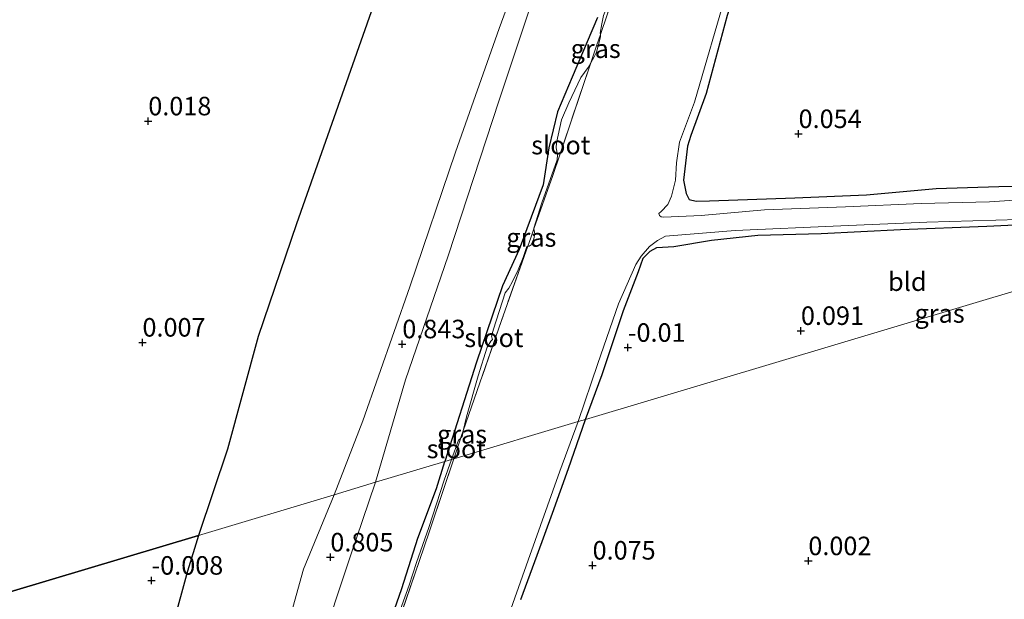
# Model space of a CAD drawing. Units: metres. Extents: x 150000 to 157720, y 556248 to 562501.
# Drawn here: x 155863 to 155996, y 556956 to 557034 of the extents above; entities that cross this region are included whole.
import ezdxf
from ezdxf.enums import TextEntityAlignment as Align

# ---------------------------------------------------------------- set-up
doc = ezdxf.new("R2010")
doc.units = ezdxf.units.M
doc.linetypes.add('IE-TERREINAFSCHEIDING', pattern=[10, 8, -2])
doc.layers.get('0').update_dxf_attribs({"lineweight": 25})
for name, color, linetype, lineweight in [('B-ME-GW-HOOGTEPUNT-S-B1', 10, 'Continuous', 25), ('B-ME-GW-INSTEEKWATERGANG-L-B1', 10, 'Continuous', 25), ('B-ME-GW-KRUINLIJN-L-B1', 93, 'Continuous', 18), ('B-ME-GW-TEENLIJN-L-B1', 93, 'Continuous', 18), ('B-ME-IE-GRASLAND-GV-B6', 93, 'Continuous', 18), ('B-ME-IE-GRONDWERKLIJN-GROND_INGERICHT-GV-B6', 253, 'Continuous', 18), ('B-ME-IE-HULPGEOMETRIE-L-B1', 53, 'Continuous', 18), ('B-ME-IE-MOERAS-GV-B6', 10, 'Continuous', 25), ('B-ME-IE-TERREINAFSCHEIDING-RASTERHEKWERK-L-B1', 8, 'IE-TERREINAFSCHEIDING', 18), ('B-ME-OG-WATER-GV-B6', 153, 'Continuous', 18)]:
    doc.layers.add(name, color=color, linetype=linetype, lineweight=lineweight)
doc.styles.add('NLCS-ISO', font='NLCS-ISO.TTF')

# ---------------------------------------------------------------- blocks, each defined once
blk = doc.blocks.new('hoogtepunt')
for p, q in [((-0.5, 0), (0.5, 0)), ((0, 0.5), (0, -0.5))]:
    blk.add_line(p, q)

msp = doc.modelspace()

# ---------------------------------------------------------------- linework, layer by layer
at = {"layer": 'B-ME-GW-INSTEEKWATERGANG-L-B1'}
for points in [[(155996.857, 557145.209, -0.043), (155994.508, 557139.985, -0.027), (155990.169, 557126.884, -0.043), (155985.792, 557115.371, -0.017), (155982.679, 557106.038, -0.033), (155979.189, 557096.232, -0.043), (155975.417, 557084.701, -0.017), (155971.696, 557073.665, -0.017), (155967.356, 557061.764, -0.006), (155962.771, 557048.149, -0.022), (155958.567, 557034.729, -0.011), (155955.697, 557024.19, -0.065), (155953.65, 557018.496, -0.081), (155953.196, 557017.079, -0.097), (155952.659, 557012.479, -0.081), (155953.005, 557010.664, -0.097), (155953.442, 557009.876, -0.102), (155954.355, 557009.63, -0.086), (155956.175, 557009.697, -0.07), (155967.696, 557010.081, -0.059), (155977.365, 557010.509, -0.07), (155986.791, 557011.343, -0.086), (155995.268, 557011.611, -0.059), (156004.504, 557011.748, -0.043)], [(155941.018, 557034.417, -0.151), (155937.625, 557026.392, -0.038), (155935.63, 557021.708, -0.145), (155934.454, 557016.831, -0.119), (155933.711, 557011.843, -0.183), (155930.455, 557003.098, -0.188), (155928.199, 556998.216, -0.188), (155924.69, 556987.913, -0.183), (155920.441, 556974.475, -0.173)], [(155939.422, 556980.156, -0.06), (155941.657, 556986.207, -0.076), (155944.572, 556994.89, -0.033), (155946.596, 557000.143, -0.033), (155947.22, 557001.932, -0.022), (155948.134, 557002.887, -0.011), (155949.033, 557003.357, -0.001), (155951.354, 557003.495, -0.001), (155956.451, 557004.386, 0.048), (155962.693, 557005.061, 0.08), (155971.239, 557005.268, 0.053), (155981.965, 557005.81, 0.08), (155993.647, 557006.239, 0.037), (156003.037, 557006.699, 0.091), (156011.233, 557007.001, 0.075), (156018.952, 557007.56, 0.021), (156027.189, 557007.994, 0.085), (156032.914, 557008.135, 0.056)], [(155930.702, 556955.842, -0.14), (155932.884, 556961.846, -0.167), (155934.971, 556967.502, -0.116), (155937.129, 556973.52, -0.089), (155939.422, 556980.156, -0.06)], [(155912.045, 556949.985, -0.179), (155914.634, 556957.346, -0.165), (155916.788, 556964.103, -0.165), (155919.285, 556970.82, -0.17), (155920.441, 556974.475, -0.173)]]:
    msp.add_polyline3d(points, dxfattribs=at)
at = {"layer": 'B-ME-GW-KRUINLIJN-L-B1'}
for points in [[(155993.262, 557224.415, 0.713), (155988.709, 557211.893, 0.692), (155983.332, 557197.83, 0.703), (155978.899, 557181.29, 0.756), (155972.607, 557160.95, 0.794), (155966.224, 557145.305, 0.773), (155961.221, 557131.194, 0.746), (155955.225, 557114.264, 0.837), (155950.069, 557097.467, 0.821), (155946.374, 557087.792, 0.789), (155942.343, 557073.774, 0.837), (155937.802, 557061.324, 0.837), (155933.268, 557047.915, 0.767), (155927.755, 557032.971, 0.805), (155921.851, 557016.269, 0.799), (155915.671, 556998.083, 0.789), (155909.349, 556979.975, 0.864), (155905.474, 556969.996, 0.858)], [(155994.878, 557219.053, 0.719), (155992.333, 557211.821, 0.719), (155988.634, 557202.826, 0.805), (155984.173, 557190.239, 0.751), (155979.438, 557174.969, 0.692), (155975.301, 557162.64, 0.746), (155970.132, 557149.08, 0.73), (155963.923, 557131.526, 0.789), (155959.148, 557116.924, 0.842), (155955.013, 557105.516, 0.853), (155951.462, 557093.764, 0.81), (155945.664, 557077.374, 0.815), (155939.03, 557057.371, 0.735), (155933.46, 557040.489, 0.719), (155927.746, 557023.284, 0.73), (155920.863, 557002.245, 0.767), (155915.091, 556985.503, 0.773), (155911.062, 556971.668, 0.756)], [(155903.462, 556949.002, 0.728), (155907.608, 556961.473, 0.717), (155911.062, 556971.668, 0.756)], [(155898.775, 556950.71, 0.937), (155901.322, 556959.943, 0.866), (155905.474, 556969.996, 0.858)]]:
    msp.add_polyline3d(points, dxfattribs=at)
at = {"layer": 'B-ME-GW-TEENLIJN-L-B1'}
for points in [[(155887.13, 556964.506, 0.037), (155891.045, 556976.137, 0.026), (155895.205, 556991.342, 0.042), (155900.394, 557006.576, -0.086), (155912.984, 557042.415, -0.038), (155919.117, 557061.004, -0.022), (155926.635, 557083.477, 0.032), (155932.351, 557097.753, 0.026), (155933.355, 557099.826, 0.004), (155936.262, 557107.022, -0.011), (155940.775, 557120.26, 0.005), (155946.164, 557136.153, 0.016)], [(155879.712, 556802.779, 0.131), (155875.339, 556815.882, 0.109), (155870.893, 556829.425, 0.12), (155868.077, 556839.246, 0.137), (155865.719, 556848.109, 0.087), (155865.141, 556859.118, 0.098), (155864.193, 556873.877, 0.065), (155863.978, 556886.377, 0.043), (155865.642, 556897.018, 0.054), (155868.242, 556906.842, 0.076), (155872.056, 556914.724, 0.104), (155876.057, 556927.964, 0.087), (155881.703, 556945.153, 0.026), (155885.674, 556959.652, 0.037), (155887.13, 556964.506, 0.037)]]:
    msp.add_polyline3d(points, dxfattribs=at)
at = {"layer": 'B-ME-IE-GRASLAND-GV-B6'}
for points in [[(155996.857, 557145.209, -0.043), (155994.508, 557139.985, -0.027), (155990.169, 557126.884, -0.043), (155985.792, 557115.371, -0.017), (155982.679, 557106.038, -0.033), (155979.189, 557096.232, -0.043), (155975.417, 557084.701, -0.017), (155971.696, 557073.665, -0.017), (155967.356, 557061.764, -0.006), (155962.771, 557048.149, -0.022), (155958.567, 557034.729, -0.011), (155955.697, 557024.19, -0.065), (155953.65, 557018.496, -0.081), (155953.196, 557017.079, -0.097), (155952.659, 557012.479, -0.081), (155953.005, 557010.664, -0.097), (155953.442, 557009.876, -0.102), (155954.355, 557009.63, -0.086), (155956.175, 557009.697, -0.07), (155967.696, 557010.081, -0.059), (155977.365, 557010.509, -0.07), (155986.791, 557011.343, -0.086), (155995.268, 557011.611, -0.059), (156004.504, 557011.748, -0.043)], [(156005.405, 557010.289, -0.54), (155993.994, 557009.538, -0.54), (155984.743, 557009.316, -0.54), (155974.517, 557008.882, -0.54), (155963.601, 557008.479, -0.54), (155955.037, 557007.705, -0.54), (155949.99, 557007.467, -0.54), (155949.652, 557007.526, -0.54), (155949.403, 557007.69, -0.54), (155949.325, 557007.947, -0.54), (155949.637, 557008.241, -0.54), (155950.55, 557009.195, -0.54), (155951.055, 557010.307, -0.54), (155951.568, 557012.46, -0.54), (155951.699, 557014.819, -0.54), (155952.097, 557017.618, -0.54), (155954.122, 557022.985, -0.54), (155958.615, 557038.371, -0.54)], [(155941.855, 557034.697, -0.54), (155941.628, 557033.588, -0.54), (155941.408, 557032.321, -0.54), (155941.426, 557032.134, -0.54), (155940.912, 557030.618, -0.493), (155940.134, 557028.311, -0.54), (155939.779, 557027.688, -0.54), (155938.804, 557026.335, -0.54), (155937.15, 557022.915, -0.54), (155936.178, 557020.621, -0.54), (155935.497, 557017.494, -0.54), (155935.435, 557016.835, -0.54), (155935.625, 557015.871, -0.54), (155935.586, 557015.199, -0.54), (155933.522, 557009.415, -0.54), (155932.437, 557005.966, -0.54), (155932.45, 557005.916, -0.54), (155932.016, 557004.693, -0.496), (155931.608, 557003.542, -0.54), (155931.51, 557003.526, -0.54), (155930.993, 557002.049, -0.54), (155930.342, 557000.353, -0.54), (155929.555, 556998.775, -0.54), (155929.043, 556997.881, -0.54), (155928.57, 556997.258, -0.54), (155926.981, 556992.357, -0.54), (155926.741, 556991.424, -0.54), (155926.86, 556990.96, -0.54), (155926.653, 556990.717, -0.54), (155926.138, 556989.902, -0.54), (155924.913, 556986.051, -0.54), (155923.33, 556980.531, -0.54), (155922.911, 556978.635, -0.54), (155922.638, 556977.841, -0.488), (155922.58, 556977.668, -0.54), (155922.426, 556977.478, -0.54), (155922.265, 556977.349, -0.54), (155921.316, 556974.737, -0.54)], [(155921.316, 556974.737, -0.54), (155920.441, 556974.475, -0.173), (155924.69, 556987.913, -0.183), (155928.199, 556998.216, -0.188), (155930.455, 557003.098, -0.188), (155933.711, 557011.843, -0.183), (155934.454, 557016.831, -0.119), (155935.63, 557021.708, -0.145), (155937.625, 557026.392, -0.038), (155941.018, 557034.417, -0.151)], [(155940.134, 557028.311, -0.54), (155940.912, 557030.618, -0.493), (155941.426, 557032.134, -0.54), (155941.454, 557031.835, -0.54), (155940.901, 557029.747, -0.54), (155940.604, 557029.137, -0.54), (155940.134, 557028.311, -0.54)], [(156003.037, 557006.699, 0.091), (155993.647, 557006.239, 0.037), (155981.965, 557005.81, 0.08), (155971.239, 557005.268, 0.053), (155962.693, 557005.061, 0.08), (155956.451, 557004.386, 0.048), (155951.354, 557003.495, -0.001), (155949.033, 557003.357, -0.001), (155948.134, 557002.887, -0.011), (155947.22, 557001.932, -0.022), (155946.596, 557000.143, -0.033), (155944.572, 556994.89, -0.033), (155941.657, 556986.207, -0.076), (155939.422, 556980.156, -0.06), (155938.448, 556979.864, -0.54), (155941.091, 556987.717, -0.54), (155943.874, 556995.752, -0.54), (155946.226, 557001.097, -0.54), (155946.926, 557002.227, -0.54), (155948.066, 557003.49, -0.54), (155949.133, 557004.33, -0.54), (155950.24, 557004.903, -0.54), (155959.641, 557005.69, -0.54), (155973.895, 557006.295, -0.54), (155985.504, 557006.786, -0.54), (155997.946, 557007.167, -0.54)], [(155931.608, 557003.542, -0.54), (155932.016, 557004.693, -0.496), (155932.45, 557005.916, -0.54), (155932.597, 557005.234, -0.54), (155932.462, 557004.553, -0.54), (155932.091, 557003.721, -0.54), (155931.796, 557003.572, -0.54), (155931.608, 557003.542, -0.54)], [(155927.516, 556949.437, -0.54), (155931.695, 556961.159, -0.54), (155935.97, 556973.193, -0.54), (155938.448, 556979.864, -0.54), (155939.422, 556980.156, -0.06)], [(155939.422, 556980.156, -0.06), (155937.129, 556973.52, -0.089), (155934.971, 556967.502, -0.116), (155932.884, 556961.846, -0.167), (155930.702, 556955.842, -0.14)], [(155922.58, 556977.668, -0.54), (155922.638, 556977.841, -0.488), (155922.911, 556978.635, -0.54), (155922.889, 556978.537, -0.54), (155922.748, 556977.874, -0.54), (155922.58, 556977.668, -0.54)], [(155912.045, 556949.985, -0.179), (155914.634, 556957.346, -0.165), (155916.788, 556964.103, -0.165), (155919.285, 556970.82, -0.17), (155920.441, 556974.475, -0.173), (155921.316, 556974.737, -0.54), (155920.313, 556971.979, -0.54), (155918.258, 556965.552, -0.54), (155916.583, 556960.818, -0.54), (155915.596, 556957.775, -0.54), (155913.208, 556951.149, -0.54)]]:
    msp.add_polyline3d(points, dxfattribs=at)
at = {"layer": 'B-ME-IE-GRONDWERKLIJN-GROND_INGERICHT-GV-B6'}
for points in [[(155905.474, 556969.996, 0.858), (155887.13, 556964.506, 0.037), (155891.045, 556976.137, 0.026), (155895.205, 556991.342, 0.042), (155900.394, 557006.576, -0.086), (155912.984, 557042.415, -0.038), (155919.117, 557061.004, -0.022), (155926.635, 557083.477, 0.032), (155932.351, 557097.753, 0.026), (155933.355, 557099.826, 0.004), (155936.262, 557107.022, -0.011), (155940.775, 557120.26, 0.005), (155946.164, 557136.153, 0.016), (155949.158, 557145.897, 0.011), (155953.593, 557158.436, -0.048), (155959.241, 557175.061, -0.027)], [(155920.441, 556974.475, -0.173), (155911.062, 556971.668, 0.756), (155915.091, 556985.503, 0.773), (155920.863, 557002.245, 0.767), (155927.746, 557023.284, 0.73), (155933.46, 557040.489, 0.719), (155939.03, 557057.371, 0.735), (155945.664, 557077.374, 0.815), (155951.462, 557093.764, 0.81), (155955.013, 557105.516, 0.853), (155959.148, 557116.924, 0.842), (155963.923, 557131.526, 0.789), (155970.132, 557149.08, 0.73), (155975.301, 557162.64, 0.746)], [(155975.301, 557162.64, 0.746), (155970.132, 557149.08, 0.73), (155963.923, 557131.526, 0.789), (155959.148, 557116.924, 0.842), (155955.013, 557105.516, 0.853), (155951.462, 557093.764, 0.81), (155945.664, 557077.374, 0.815), (155939.03, 557057.371, 0.735), (155933.46, 557040.489, 0.719), (155927.746, 557023.284, 0.73), (155920.863, 557002.245, 0.767), (155915.091, 556985.503, 0.773), (155911.062, 556971.668, 0.756)], [(155911.062, 556971.668, 0.756), (155905.474, 556969.996, 0.858), (155909.349, 556979.975, 0.864), (155915.671, 556998.083, 0.789), (155921.851, 557016.269, 0.799), (155927.755, 557032.971, 0.805), (155933.268, 557047.915, 0.767), (155937.802, 557061.324, 0.837), (155942.343, 557073.774, 0.837), (155946.374, 557087.792, 0.789), (155950.069, 557097.467, 0.821), (155955.225, 557114.264, 0.837), (155961.221, 557131.194, 0.746), (155966.224, 557145.305, 0.773), (155972.607, 557160.95, 0.794)], [(155972.607, 557160.95, 0.794), (155966.224, 557145.305, 0.773), (155961.221, 557131.194, 0.746), (155955.225, 557114.264, 0.837), (155950.069, 557097.467, 0.821), (155946.374, 557087.792, 0.789), (155942.343, 557073.774, 0.837), (155937.802, 557061.324, 0.837), (155933.268, 557047.915, 0.767), (155927.755, 557032.971, 0.805), (155921.851, 557016.269, 0.799), (155915.671, 556998.083, 0.789), (155909.349, 556979.975, 0.864), (155905.474, 556969.996, 0.858)], [(156004.504, 557011.748, -0.043), (155995.268, 557011.611, -0.059), (155986.791, 557011.343, -0.086), (155977.365, 557010.509, -0.07), (155967.696, 557010.081, -0.059), (155956.175, 557009.697, -0.07), (155954.355, 557009.63, -0.086), (155953.442, 557009.876, -0.102), (155953.005, 557010.664, -0.097), (155952.659, 557012.479, -0.081), (155953.196, 557017.079, -0.097), (155953.65, 557018.496, -0.081), (155955.697, 557024.19, -0.065), (155958.567, 557034.729, -0.011), (155962.771, 557048.149, -0.022), (155967.356, 557061.764, -0.006), (155971.696, 557073.665, -0.017), (155975.417, 557084.701, -0.017), (155979.189, 557096.232, -0.043), (155982.679, 557106.038, -0.033), (155985.792, 557115.371, -0.017), (155990.169, 557126.884, -0.043), (155994.508, 557139.985, -0.027), (155996.857, 557145.209, -0.043)], [(155941.018, 557034.417, -0.151), (155937.625, 557026.392, -0.038), (155935.63, 557021.708, -0.145), (155934.454, 557016.831, -0.119), (155933.711, 557011.843, -0.183), (155930.455, 557003.098, -0.188), (155928.199, 556998.216, -0.188), (155924.69, 556987.913, -0.183), (155920.441, 556974.475, -0.173)], [(155930.702, 556955.842, -0.14), (155932.884, 556961.846, -0.167), (155934.971, 556967.502, -0.116), (155937.129, 556973.52, -0.089), (155939.422, 556980.156, -0.06), (156032.914, 557008.135, 0.056)], [(156032.914, 557008.135, 0.056), (155939.422, 556980.156, -0.06), (155941.657, 556986.207, -0.076), (155944.572, 556994.89, -0.033), (155946.596, 557000.143, -0.033), (155947.22, 557001.932, -0.022), (155948.134, 557002.887, -0.011), (155949.033, 557003.357, -0.001), (155951.354, 557003.495, -0.001), (155956.451, 557004.386, 0.048), (155962.693, 557005.061, 0.08), (155971.239, 557005.268, 0.053), (155981.965, 557005.81, 0.08), (155993.647, 557006.239, 0.037), (156003.037, 557006.699, 0.091), (156011.233, 557007.001, 0.075), (156018.952, 557007.56, 0.021), (156027.189, 557007.994, 0.085), (156032.914, 557008.135, 0.056)], [(155903.462, 556949.002, 0.728), (155907.608, 556961.473, 0.717), (155911.062, 556971.668, 0.756), (155920.441, 556974.475, -0.173), (155919.285, 556970.82, -0.17), (155916.788, 556964.103, -0.165), (155914.634, 556957.346, -0.165), (155912.045, 556949.985, -0.179)], [(155898.775, 556950.71, 0.937), (155901.322, 556959.943, 0.866), (155905.474, 556969.996, 0.858), (155911.062, 556971.668, 0.756), (155907.608, 556961.473, 0.717), (155903.462, 556949.002, 0.728)], [(155881.703, 556945.153, 0.026), (155885.674, 556959.652, 0.037), (155887.13, 556964.506, 0.037), (155905.474, 556969.996, 0.858), (155901.322, 556959.943, 0.866), (155898.775, 556950.71, 0.937)]]:
    msp.add_polyline3d(points, dxfattribs=at)
at = {"layer": 'B-ME-IE-HULPGEOMETRIE-L-B1'}
msp.add_polyline3d([(155430.088, 556827.727, -0.25), (155649.673, 556893.442, -0.25), (155659.741, 556896.455, -0.25), (155841.478, 556950.844, -0.25), (155887.13, 556964.506, 0.037), (155905.474, 556969.996, 0.858), (155911.062, 556971.668, 0.756), (155920.441, 556974.475, -0.173), (155921.316, 556974.737, -0.54), (155921.623, 556974.829, -0.54), (155938.448, 556979.864, -0.54), (155939.422, 556980.156, -0.06), (156032.914, 557008.135, 0.056), (156036.046, 557009.073, -0.54), (156045.799, 557011.992, -0.54), (156051.277, 557013.631, -0.002), (156056.362, 557015.153, -0.121)], dxfattribs=at)
at = {"layer": 'B-ME-IE-MOERAS-GV-B6'}
for points in [[(155912.984, 557042.415, -0.038), (155900.394, 557006.576, -0.086), (155895.205, 556991.342, 0.042), (155891.045, 556976.137, 0.026), (155887.13, 556964.506, 0.037)], [(155841.478, 556950.844, -0.25), (155887.13, 556964.506, 0.037), (155885.674, 556959.652, 0.037), (155881.703, 556945.153, 0.026)], [(155887.13, 556964.506, 0.037), (155841.478, 556950.844, -0.25)]]:
    msp.add_polyline3d(points, dxfattribs=at)
at = {"layer": 'B-ME-IE-TERREINAFSCHEIDING-RASTERHEKWERK-L-B1'}
for points in [[(155944.993, 557042.689, -0.54), (155941.426, 557032.134, -0.54), (155940.912, 557030.618, -0.493), (155940.134, 557028.311, -0.54), (155934.993, 557013.087, -0.54), (155932.45, 557005.916, -0.54), (155932.016, 557004.693, -0.496), (155931.608, 557003.542, -0.54), (155928.067, 556993.512, -0.54), (155923.675, 556980.823, -0.54), (155922.911, 556978.635, -0.54), (155922.638, 556977.841, -0.488), (155922.58, 556977.668, -0.54), (155921.623, 556974.829, -0.54)], [(155921.623, 556974.829, -0.54), (155918.566, 556965.759, -0.54), (155918.34, 556965.089, -0.54), (155916.941, 556960.993, -0.54), (155913.477, 556950.852, -0.54), (155913.383, 556950.576, -0.54), (155909.278, 556938.449, -0.54), (155906.102, 556929.797, -0.54), (155905.253, 556927.485, -0.406), (155901.69, 556915.79, -0.432), (155900.915, 556913.245, -0.54)]]:
    msp.add_polyline3d(points, dxfattribs=at)
at = {"layer": 'B-ME-OG-WATER-GV-B6'}
for points in [[(155997.946, 557007.167, -0.54), (155985.504, 557006.786, -0.54), (155973.895, 557006.295, -0.54), (155959.641, 557005.69, -0.54), (155950.24, 557004.903, -0.54), (155949.133, 557004.33, -0.54), (155948.066, 557003.49, -0.54), (155946.926, 557002.227, -0.54), (155946.226, 557001.097, -0.54), (155943.874, 556995.752, -0.54), (155941.091, 556987.717, -0.54), (155938.448, 556979.864, -0.54), (155921.623, 556974.829, -0.54), (155922.58, 556977.668, -0.54), (155922.748, 556977.874, -0.54), (155922.889, 556978.537, -0.54), (155922.911, 556978.635, -0.54), (155923.675, 556980.823, -0.54), (155928.067, 556993.512, -0.54), (155931.608, 557003.542, -0.54), (155931.796, 557003.572, -0.54), (155932.091, 557003.721, -0.54), (155932.462, 557004.553, -0.54), (155932.597, 557005.234, -0.54), (155932.45, 557005.916, -0.54), (155934.993, 557013.087, -0.54), (155940.134, 557028.311, -0.54), (155940.604, 557029.137, -0.54), (155940.901, 557029.747, -0.54), (155941.454, 557031.835, -0.54), (155941.426, 557032.134, -0.54), (155944.993, 557042.689, -0.54)], [(155941.426, 557032.134, -0.54), (155941.408, 557032.321, -0.54), (155941.628, 557033.588, -0.54), (155941.855, 557034.697, -0.54), (155942.398, 557036.021, -0.54), (155943.309, 557038.117, -0.54), (155943.531, 557038.844, -0.54), (155944.893, 557042.636, -0.54), (155944.993, 557042.689, -0.54), (155941.426, 557032.134, -0.54)], [(155958.615, 557038.371, -0.54), (155954.122, 557022.985, -0.54), (155952.097, 557017.618, -0.54), (155951.699, 557014.819, -0.54), (155951.568, 557012.46, -0.54), (155951.055, 557010.307, -0.54), (155950.55, 557009.195, -0.54), (155949.637, 557008.241, -0.54), (155949.325, 557007.947, -0.54), (155949.403, 557007.69, -0.54), (155949.652, 557007.526, -0.54), (155949.99, 557007.467, -0.54), (155955.037, 557007.705, -0.54), (155963.601, 557008.479, -0.54), (155974.517, 557008.882, -0.54), (155984.743, 557009.316, -0.54), (155993.994, 557009.538, -0.54), (156005.405, 557010.289, -0.54)], [(155932.45, 557005.916, -0.54), (155932.437, 557005.966, -0.54), (155933.522, 557009.415, -0.54), (155935.586, 557015.199, -0.54), (155935.625, 557015.871, -0.54), (155935.435, 557016.835, -0.54), (155935.497, 557017.494, -0.54), (155936.178, 557020.621, -0.54), (155937.15, 557022.915, -0.54), (155938.804, 557026.335, -0.54), (155939.779, 557027.688, -0.54), (155940.134, 557028.311, -0.54), (155934.993, 557013.087, -0.54), (155932.45, 557005.916, -0.54)], [(155922.911, 556978.635, -0.54), (155923.33, 556980.531, -0.54), (155924.913, 556986.051, -0.54), (155926.138, 556989.902, -0.54), (155926.653, 556990.717, -0.54), (155926.86, 556990.96, -0.54), (155926.741, 556991.424, -0.54), (155926.981, 556992.357, -0.54), (155928.57, 556997.258, -0.54), (155929.043, 556997.881, -0.54), (155929.555, 556998.775, -0.54), (155930.342, 557000.353, -0.54), (155930.993, 557002.049, -0.54), (155931.51, 557003.526, -0.54), (155931.608, 557003.542, -0.54), (155928.067, 556993.512, -0.54), (155923.675, 556980.823, -0.54), (155922.911, 556978.635, -0.54)], [(155913.477, 556950.852, -0.54), (155916.941, 556960.993, -0.54), (155918.34, 556965.089, -0.54), (155918.566, 556965.759, -0.54), (155921.623, 556974.829, -0.54), (155938.448, 556979.864, -0.54), (155935.97, 556973.193, -0.54), (155931.695, 556961.159, -0.54), (155927.516, 556949.437, -0.54)], [(155921.623, 556974.829, -0.54), (155921.316, 556974.737, -0.54), (155922.265, 556977.349, -0.54), (155922.426, 556977.478, -0.54), (155922.58, 556977.668, -0.54), (155921.623, 556974.829, -0.54)], [(155921.623, 556974.829, -0.54), (155918.566, 556965.759, -0.54), (155918.34, 556965.089, -0.54), (155916.941, 556960.993, -0.54), (155913.477, 556950.852, -0.54), (155913.383, 556950.576, -0.54), (155909.278, 556938.449, -0.54), (155906.102, 556929.797, -0.54), (155906.622, 556931.635, -0.54), (155908.229, 556936.57, -0.54), (155911.242, 556945.053, -0.54), (155912.917, 556950.229, -0.54), (155913.208, 556951.149, -0.54), (155915.596, 556957.775, -0.54), (155916.583, 556960.818, -0.54), (155918.258, 556965.552, -0.54), (155920.313, 556971.979, -0.54), (155921.316, 556974.737, -0.54), (155921.623, 556974.829, -0.54)]]:
    msp.add_polyline3d(points, dxfattribs=at)

# ---------------------------------------------------------------- block references
at = {"layer": 'B-ME-GW-HOOGTEPUNT-S-B1', "rotation": 90}
for p in [(155880.366, 557020.446, 0.018), (155880.366, 557020.446, 0.018), (155968.197, 557018.728, 0.054), (155968.197, 557018.728, 0.054), (155968.514, 556992.14, 0.091), (155968.514, 556992.14, 0.091), (155879.58, 556990.565, 0.007), (155879.58, 556990.565, 0.007), (155914.674, 556990.339, 0.843), (155914.674, 556990.339, 0.843), (155945.123, 556989.862, -0.01), (155945.123, 556989.862, -0.01), (155904.959, 556961.55, 0.805), (155904.959, 556961.55, 0.805), (155969.52, 556961.046, 0.002), (155969.52, 556961.046, 0.002), (155940.376, 556960.453, 0.075), (155940.376, 556960.453, 0.075), (155880.789, 556958.414, -0.008), (155880.789, 556958.414, -0.008)]:
    msp.add_blockref('hoogtepunt', p, dxfattribs=at)

# ---------------------------------------------------------------- texts
at = {"layer": 'B-ME-GW-HOOGTEPUNT-S-B1', "ltscale": 0.2, "style": 'NLCS-ISO'}
for s, p in [('0.018', (155880.366, 557020.446, 0.018)), ('0.018', (155880.366, 557020.446, 0.018)), ('0.054', (155968.197, 557018.728, 0.054)), ('0.054', (155968.197, 557018.728, 0.054)), ('0.091', (155968.514, 556992.14, 0.091)), ('0.091', (155968.514, 556992.14, 0.091)), ('0.007', (155879.58, 556990.565, 0.007)), ('0.007', (155879.58, 556990.565, 0.007)), ('0.843', (155914.674, 556990.339, 0.843)), ('0.843', (155914.674, 556990.339, 0.843)), ('-0.01', (155945.123, 556989.862, -0.01)), ('-0.01', (155945.123, 556989.862, -0.01)), ('0.805', (155904.959, 556961.55, 0.805)), ('0.805', (155904.959, 556961.55, 0.805)), ('0.002', (155969.52, 556961.046, 0.002)), ('0.002', (155969.52, 556961.046, 0.002)), ('0.075', (155940.376, 556960.453, 0.075)), ('0.075', (155940.376, 556960.453, 0.075)), ('-0.008', (155880.789, 556958.414, -0.008)), ('-0.008', (155880.789, 556958.414, -0.008))]:
    msp.add_text(s, height=2.5, dxfattribs=at).set_placement(p, align=Align.BOTTOM_LEFT)
at = {"layer": 'B-ME-IE-GRASLAND-GV-B6', "ltscale": 0.2, "style": 'NLCS-ISO'}
for p in [(155940.794, 557030.223), (155932.102, 557004.729), (155987.247, 556994.468), (155922.745, 556978.152)]:
    msp.add_text('gras', height=2.5, dxfattribs=at).set_placement(p, align=Align.MIDDLE_CENTER)
at = {"layer": 'B-ME-IE-GRONDWERKLIJN-GROND_INGERICHT-GV-B6', "ltscale": 0.2, "style": 'NLCS-ISO'}
msp.add_text('bld', height=2.5, dxfattribs=at).set_placement((155982.886, 556998.763), align=Align.MIDDLE_CENTER)
at = {"layer": 'B-ME-OG-WATER-GV-B6', "ltscale": 0.2, "style": 'NLCS-ISO'}
for p in [(155936.077, 557017.206), (155927.043, 556991.183), (155921.961, 556976.176)]:
    msp.add_text('sloot', height=2.5, dxfattribs=at).set_placement(p, align=Align.MIDDLE_CENTER)

doc.saveas('drawing.dxf')
